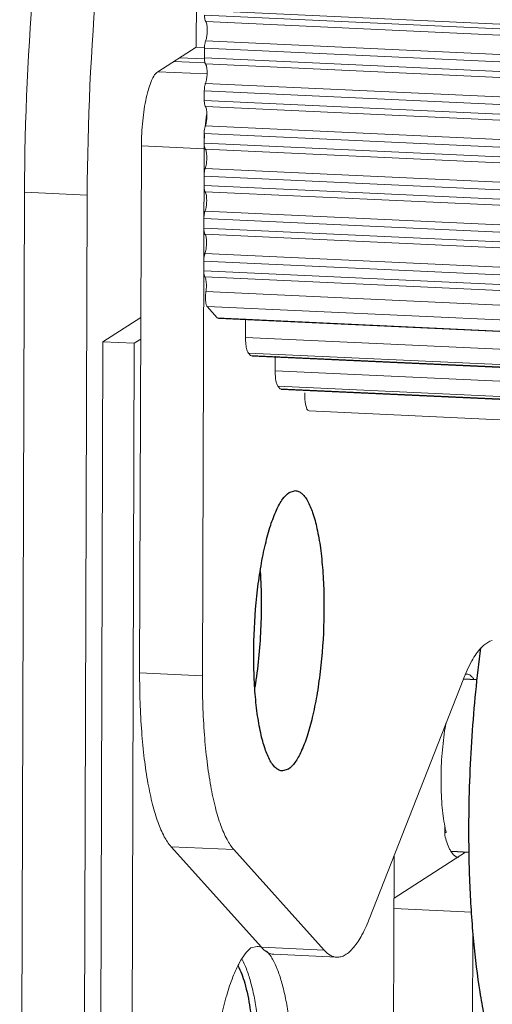
# Model space of a CAD drawing. Units: millimetres. Extents: x 36962 to 38454, y -11669 to -10615.
# Drawn here: x 37056 to 37078, y -11564 to -11519 of the extents above; entities that cross this region are included whole.
import ezdxf

# ---------------------------------------------------------------- set-up
doc = ezdxf.new("R2010")
doc.units = ezdxf.units.MM
doc.header["$LTSCALE"] = 50
doc.layers.get('0').update_dxf_attribs({"lineweight": 18})
doc.layers.add('02___PRT_ALL_AXES', color=7, linetype='Continuous')

msp = doc.modelspace()

# ---------------------------------------------------------------- linework, layer by layer
at = {"color": 7, "linetype": 'Continuous'}
for p, q in [((37064.245, -11520.058), (37064.264, -11514.393)), ((37064.634, -11518.366), (37355.094, -11531.826)), ((37064.634, -11518.588), (37355.094, -11532.048)), ((37064.684, -11518.87), (37355.144, -11532.33)), ((37355.141, -11533.228), (37064.681, -11519.768)), ((37062.469, -11521.2), (37064.245, -11520.058)), ((37064.631, -11520.076), (37064.245, -11520.058)), ((37064.629, -11520.116), (37064.627, -11520.56)), ((37355.089, -11533.576), (37064.629, -11520.116)), ((37064.653, -11520.788), (37063.214, -11520.721)), ((37064.625, -11520.61), (37063.47, -11520.557)), ((37064.627, -11520.56), (37355.087, -11534.02)), ((37064.678, -11520.842), (37355.138, -11534.301)), ((37064.741, -11521.305), (37062.469, -11521.2)), ((37355.135, -11535.2), (37064.675, -11521.74)), ((37064.622, -11522.088), (37064.621, -11522.532)), ((37355.082, -11535.548), (37064.622, -11522.088)), ((37064.621, -11522.532), (37355.081, -11535.992)), ((37064.671, -11522.814), (37355.131, -11536.273)), ((37064.616, -11524.06), (37064.614, -11524.504)), ((37355.076, -11537.519), (37064.616, -11524.06)), ((37355.128, -11537.172), (37064.668, -11523.712)), ((37064.614, -11524.504), (37355.074, -11537.964)), ((37061.628, -11549.044), (37061.709, -11524.64)), ((37064.613, -11524.775), (37061.709, -11524.64)), ((37064.665, -11524.786), (37355.125, -11538.245)), ((37355.031, -11539.14), (37064.662, -11525.684)), ((37355.069, -11539.491), (37064.609, -11526.032)), ((37059.203, -11526.92), (37056.299, -11526.786)), ((37064.608, -11526.476), (37355.068, -11539.936)), ((37064.658, -11526.758), (37355.118, -11540.217)), ((37058.981, -11594.234), (37059.203, -11526.92)), ((37355.115, -11541.116), (37064.655, -11527.656)), ((37355.063, -11541.463), (37064.603, -11528.004)), ((37064.601, -11528.448), (37355.061, -11541.908)), ((37064.652, -11528.729), (37355.112, -11542.189)), ((37355.056, -11543.435), (37064.596, -11529.976)), ((37355.109, -11543.088), (37064.649, -11529.628)), ((37064.595, -11530.42), (37355.055, -11543.88)), ((37064.645, -11530.701), (37355.105, -11544.161)), ((37355.156, -11544.847), (37064.696, -11531.387)), ((37355.207, -11545.533), (37064.747, -11532.074)), ((37064.747, -11532.074), (37065.22, -11532.607)), ((37059.93, -11533.707), (37061.683, -11532.58)), ((37065.22, -11532.607), (37355.68, -11546.066)), ((37065.22, -11532.607), (37065.277, -11532.632)), ((37065.273, -11532.636), (37355.733, -11546.096)), ((37066.535, -11532.641), (37066.532, -11533.508)), ((37061.382, -11533.774), (37061.679, -11533.583)), ((37356.444, -11546.942), (37066.532, -11533.508)), ((37059.78, -11579.061), (37059.93, -11533.707)), ((37061.382, -11533.774), (37059.93, -11533.707)), ((37061.382, -11533.774), (37061.233, -11579.128)), ((37357.122, -11547.692), (37066.662, -11534.232)), ((37066.662, -11534.232), (37066.762, -11534.344)), ((37357.222, -11547.804), (37066.762, -11534.344)), ((37066.819, -11534.369), (37066.762, -11534.344)), ((37357.116, -11547.826), (37066.815, -11534.374)), ((37067.9, -11535.049), (37067.902, -11534.378)), ((37067.9, -11535.049), (37357.823, -11548.484)), ((37068.03, -11535.773), (37358.49, -11549.233)), ((37068.03, -11535.773), (37068.13, -11535.885)), ((37358.59, -11549.345), (37068.13, -11535.885)), ((37068.187, -11535.911), (37068.13, -11535.885)), ((37358.484, -11549.368), (37068.183, -11535.915)), ((37359.389, -11550.346), (37069.473, -11536.912)), ((37061.628, -11549.044), (37064.533, -11549.179)), ((37075.772, -11551.475), (37075.771, -11551.597)), ((37075.756, -11556.142), (37075.755, -11556.57)), ((37075.818, -11556.438), (37075.756, -11556.435)), ((37063.084, -11557.099), (37065.989, -11557.233)), ((37067.263, -11561.759), (37063.084, -11557.099)), ((37073.404, -11559.478), (37076.704, -11557.357)), ((37073.365, -11571.327), (37073.411, -11557.501)), ((37076.995, -11560.131), (37073.403, -11559.964)), ((37076.988, -11580.839), (37077.053, -11560.929)), ((37066.782, -11561.79), (37067.074, -11561.719)), ((37067.263, -11561.759), (37070.167, -11561.893)), ((37067.845, -11562.085), (37070.75, -11562.219))]:
    msp.add_line(p, q, dxfattribs=at)
at = {"color": 3, "linetype": 'Continuous'}
for p, q in [((37064.533, -11549.179), (37064.613, -11524.775)), ((37056.077, -11594.099), (37056.299, -11526.786)), ((37076.599, -11549.365), (37072.282, -11560.383)), ((37070.167, -11561.893), (37065.989, -11557.233))]:
    msp.add_line(p, q, dxfattribs=at)
for centre, radius, start, end in [((37074.989, -11524.639), 10.366, 171.7327, 173.3815), ((37075.899, -11524.746), 11.283, 173.3702, 174.711), ((37076.77, -11524.821), 12.157, 176.6231, 178.9701), ((37076.407, -11524.814), 11.794, 178.9697, 179.8089)]:
    msp.add_arc(centre, radius, start, end, dxfattribs=at)
at = {"color": 7, "linetype": 'Continuous'}
for centre, radius, start, end in [((37065.997, -11529.98), 1.401, 174.3751, 179.8122), ((37076.762, -11549.363), 0.262, 87.4235, 98.5799), ((37087.449, -11553.508), 11.837, 169.6385, 170.6777), ((37076.392, -11557.334), 0.259, 261.767, 267.3591)]:
    msp.add_arc(centre, radius, start, end, dxfattribs=at)
at = {"color": 3, "linetype": 'Continuous'}
for points, knots in [([(37056.299, -11526.786), (37056.31, -11523.397), (37056.612, -11516.8), (37057.452, -11510.245), (37058.034, -11507.089)], [0, 0, 0, 0, 0.51359, 1, 1, 1, 1]), ([(37077.435, -11547.884), (37077.475, -11547.841), (37077.619, -11547.701), (37077.798, -11547.587), (37077.937, -11547.55)], [0, 0, 0, 0, 0.286761, 1, 1, 1, 1]), ([(37076.599, -11549.365), (37076.717, -11549.064), (37076.949, -11548.544), (37077.266, -11548.063), (37077.435, -11547.884)], [0, 0, 0, 0, 0.566546, 1, 1, 1, 1]), ([(37064.533, -11549.179), (37064.53, -11550.091), (37064.571, -11551.422), (37064.735, -11553.126), (37064.901, -11554.251), (37065.109, -11555.239), (37065.355, -11556.071), (37065.633, -11556.731), (37065.864, -11557.094), (37065.989, -11557.233)], [0, 0, 0, 0, 0.330068, 0.481108, 0.618995, 0.741301, 0.84613, 0.932341, 1, 1, 1, 1]), ([(37070.75, -11562.219), (37070.815, -11562.222), (37070.953, -11562.206), (37071.153, -11562.117), (37071.351, -11561.967), (37071.631, -11561.669), (37071.961, -11561.138), (37072.175, -11560.657), (37072.282, -11560.383)], [0, 0, 0, 0, 0.077733, 0.162374, 0.259219, 0.371605, 0.649061, 1, 1, 1, 1]), ([(37070.167, -11561.893), (37070.25, -11561.985), (37070.422, -11562.141), (37070.647, -11562.215), (37070.75, -11562.219)], [0, 0, 0, 0, 0.544968, 1, 1, 1, 1])]:
    msp.add_open_spline(points, degree=3, knots=knots, dxfattribs=at)
at = {"color": 7, "linetype": 'Continuous'}
for points, knots in [([(37060.938, -11507.224), (37060.356, -11510.38), (37059.517, -11516.934), (37059.214, -11523.532), (37059.203, -11526.92)], [0, 0, 0, 0, 0.48641, 1, 1, 1, 1]), ([(37064.634, -11518.588), (37064.634, -11518.648), (37064.637, -11518.723), (37064.653, -11518.797), (37064.657, -11518.812)], [0, 0, 0, 0, 0.794809, 1, 1, 1, 1]), ([(37064.657, -11518.812), (37064.661, -11518.823), (37064.668, -11518.844), (37064.678, -11518.863), (37064.684, -11518.87)], [0, 0, 0, 0, 0.574376, 1, 1, 1, 1]), ([(37064.684, -11518.87), (37064.693, -11518.88), (37064.73, -11518.95), (37064.741, -11519.029), (37064.748, -11519.094)], [0, 0, 0, 0, 0.166083, 1, 1, 1, 1]), ([(37064.747, -11519.461), (37064.744, -11519.492), (37064.73, -11519.595), (37064.71, -11519.7), (37064.681, -11519.768)], [0, 0, 0, 0, 0.290997, 1, 1, 1, 1]), ([(37064.654, -11519.861), (37064.658, -11519.844), (37064.665, -11519.813), (37064.676, -11519.782), (37064.681, -11519.768)], [0, 0, 0, 0, 0.542693, 1, 1, 1, 1]), ([(37064.627, -11520.56), (37064.627, -11520.62), (37064.631, -11520.695), (37064.647, -11520.769), (37064.651, -11520.784)], [0, 0, 0, 0, 0.794809, 1, 1, 1, 1]), ([(37064.651, -11520.784), (37064.654, -11520.795), (37064.661, -11520.816), (37064.672, -11520.835), (37064.678, -11520.842)], [0, 0, 0, 0, 0.574376, 1, 1, 1, 1]), ([(37064.678, -11520.842), (37064.686, -11520.852), (37064.724, -11520.922), (37064.734, -11521.001), (37064.741, -11521.066)], [0, 0, 0, 0, 0.166083, 1, 1, 1, 1]), ([(37061.709, -11524.64), (37061.71, -11524.25), (37061.749, -11523.501), (37061.88, -11522.607), (37062.037, -11521.989), (37062.163, -11521.633), (37062.297, -11521.37), (37062.41, -11521.238), (37062.469, -11521.2)], [0, 0, 0, 0, 0.326139, 0.626287, 0.753284, 0.859163, 0.941358, 1, 1, 1, 1]), ([(37064.647, -11521.833), (37064.651, -11521.816), (37064.659, -11521.785), (37064.669, -11521.754), (37064.675, -11521.74)], [0, 0, 0, 0, 0.542693, 1, 1, 1, 1]), ([(37064.74, -11521.433), (37064.737, -11521.464), (37064.724, -11521.567), (37064.703, -11521.672), (37064.675, -11521.74)], [0, 0, 0, 0, 0.290997, 1, 1, 1, 1]), ([(37064.621, -11522.532), (37064.621, -11522.592), (37064.624, -11522.667), (37064.64, -11522.741), (37064.644, -11522.755)], [0, 0, 0, 0, 0.794809, 1, 1, 1, 1]), ([(37064.644, -11522.755), (37064.648, -11522.767), (37064.655, -11522.788), (37064.665, -11522.807), (37064.671, -11522.814)], [0, 0, 0, 0, 0.574376, 1, 1, 1, 1]), ([(37064.671, -11522.814), (37064.68, -11522.823), (37064.717, -11522.893), (37064.728, -11522.973), (37064.735, -11523.038)], [0, 0, 0, 0, 0.166083, 1, 1, 1, 1]), ([(37064.734, -11523.405), (37064.731, -11523.436), (37064.717, -11523.539), (37064.697, -11523.644), (37064.668, -11523.712)], [0, 0, 0, 0, 0.290997, 1, 1, 1, 1]), ([(37064.641, -11523.805), (37064.645, -11523.788), (37064.652, -11523.757), (37064.663, -11523.726), (37064.668, -11523.712)], [0, 0, 0, 0, 0.542693, 1, 1, 1, 1]), ([(37064.614, -11524.504), (37064.614, -11524.564), (37064.618, -11524.639), (37064.634, -11524.713), (37064.638, -11524.727)], [0, 0, 0, 0, 0.794809, 1, 1, 1, 1]), ([(37064.638, -11524.727), (37064.641, -11524.739), (37064.648, -11524.76), (37064.659, -11524.779), (37064.665, -11524.786)], [0, 0, 0, 0, 0.574376, 1, 1, 1, 1]), ([(37064.665, -11524.786), (37064.673, -11524.795), (37064.711, -11524.865), (37064.721, -11524.945), (37064.728, -11525.01)], [0, 0, 0, 0, 0.166083, 1, 1, 1, 1]), ([(37064.727, -11525.377), (37064.724, -11525.408), (37064.711, -11525.511), (37064.69, -11525.615), (37064.662, -11525.684)], [0, 0, 0, 0, 0.290997, 1, 1, 1, 1]), ([(37064.634, -11525.777), (37064.638, -11525.76), (37064.646, -11525.729), (37064.656, -11525.698), (37064.662, -11525.684)], [0, 0, 0, 0, 0.542693, 1, 1, 1, 1]), ([(37064.608, -11526.476), (37064.608, -11526.536), (37064.611, -11526.611), (37064.627, -11526.685), (37064.631, -11526.699)], [0, 0, 0, 0, 0.794809, 1, 1, 1, 1]), ([(37064.631, -11526.699), (37064.635, -11526.711), (37064.642, -11526.732), (37064.652, -11526.751), (37064.658, -11526.758)], [0, 0, 0, 0, 0.574376, 1, 1, 1, 1]), ([(37064.658, -11526.758), (37064.667, -11526.767), (37064.704, -11526.837), (37064.715, -11526.917), (37064.722, -11526.981)], [0, 0, 0, 0, 0.166083, 1, 1, 1, 1]), ([(37064.628, -11527.749), (37064.632, -11527.732), (37064.639, -11527.7), (37064.65, -11527.67), (37064.655, -11527.656)], [0, 0, 0, 0, 0.542693, 1, 1, 1, 1]), ([(37064.721, -11527.349), (37064.718, -11527.379), (37064.704, -11527.483), (37064.684, -11527.587), (37064.655, -11527.656)], [0, 0, 0, 0, 0.290997, 1, 1, 1, 1]), ([(37064.601, -11528.448), (37064.601, -11528.508), (37064.605, -11528.583), (37064.621, -11528.656), (37064.625, -11528.671)], [0, 0, 0, 0, 0.794809, 1, 1, 1, 1]), ([(37064.625, -11528.671), (37064.628, -11528.683), (37064.635, -11528.703), (37064.646, -11528.723), (37064.652, -11528.729)], [0, 0, 0, 0, 0.574376, 1, 1, 1, 1]), ([(37064.652, -11528.729), (37064.66, -11528.739), (37064.698, -11528.809), (37064.708, -11528.889), (37064.715, -11528.953)], [0, 0, 0, 0, 0.166083, 1, 1, 1, 1]), ([(37064.714, -11529.321), (37064.711, -11529.351), (37064.698, -11529.455), (37064.677, -11529.559), (37064.649, -11529.628)], [0, 0, 0, 0, 0.290997, 1, 1, 1, 1]), ([(37064.621, -11529.721), (37064.625, -11529.704), (37064.633, -11529.672), (37064.643, -11529.642), (37064.649, -11529.628)], [0, 0, 0, 0, 0.542693, 1, 1, 1, 1]), ([(37064.618, -11530.643), (37064.622, -11530.655), (37064.629, -11530.675), (37064.639, -11530.694), (37064.645, -11530.701)], [0, 0, 0, 0, 0.574376, 1, 1, 1, 1]), ([(37064.645, -11530.701), (37064.68, -11530.741), (37064.708, -11530.886), (37064.718, -11531.02), (37064.717, -11531.106)], [0, 0, 0, 0, 0.380363, 1, 1, 1, 1]), ([(37064.747, -11532.074), (37064.741, -11532.067), (37064.713, -11532.021), (37064.701, -11531.968), (37064.694, -11531.926)], [0, 0, 0, 0, 0.177364, 1, 1, 1, 1]), ([(37067.9, -11535.049), (37067.899, -11535.104), (37067.904, -11535.297), (37067.923, -11535.492), (37067.961, -11535.624)], [0, 0, 0, 0, 0.286794, 1, 1, 1, 1]), ([(37069.471, -11536.911), (37069.376, -11536.904), (37069.284, -11536.513), (37069.268, -11536.272), (37069.269, -11536.074)], [0, 0, 0, 0, 0.32289, 1, 1, 1, 1]), ([(37063.084, -11557.099), (37062.959, -11556.96), (37062.728, -11556.597), (37062.45, -11555.937), (37062.204, -11555.105), (37061.996, -11554.117), (37061.83, -11552.991), (37061.666, -11551.288), (37061.625, -11549.957), (37061.628, -11549.044)], [0, 0, 0, 0, 0.067659, 0.15387, 0.258699, 0.381005, 0.518892, 0.669932, 1, 1, 1, 1]), ([(37076.773, -11549.101), (37076.791, -11549.102), (37076.866, -11549.113), (37076.934, -11549.156), (37076.977, -11549.196)], [0, 0, 0, 0, 0.231369, 1, 1, 1, 1]), ([(37076.977, -11549.196), (37076.988, -11549.205), (37077.031, -11549.248), (37077.068, -11549.296), (37077.095, -11549.335)], [0, 0, 0, 0, 0.228853, 1, 1, 1, 1]), ([(37075.753, -11556.153), (37075.722, -11555.997), (37075.669, -11555.666), (37075.594, -11554.945), (37075.561, -11553.97), (37075.611, -11552.778), (37075.704, -11551.979), (37075.768, -11551.59)], [0, 0, 0, 0, 0.104035, 0.219401, 0.474197, 0.742299, 1, 1, 1, 1]), ([(37075.818, -11556.438), (37075.812, -11556.415), (37075.788, -11556.321), (37075.768, -11556.225), (37075.753, -11556.153)], [0, 0, 0, 0, 0.240047, 1, 1, 1, 1]), ([(37076.059, -11557.358), (37076.028, -11557.311), (37075.89, -11557.063), (37075.809, -11556.789), (37075.755, -11556.57)], [0, 0, 0, 0, 0.201026, 1, 1, 1, 1]), ([(37076.355, -11557.59), (37076.329, -11557.586), (37076.205, -11557.547), (37076.115, -11557.442), (37076.059, -11557.358)], [0, 0, 0, 0, 0.209726, 1, 1, 1, 1]), ([(37066.255, -11562.462), (37066.332, -11562.322), (37066.484, -11562.079), (37066.681, -11561.866), (37066.782, -11561.79)], [0, 0, 0, 0, 0.557902, 1, 1, 1, 1]), ([(37067.074, -11561.719), (37067.089, -11561.72), (37067.149, -11561.725), (37067.208, -11561.742), (37067.25, -11561.759)], [0, 0, 0, 0, 0.246011, 1, 1, 1, 1]), ([(37067.846, -11562.085), (37067.742, -11562.08), (37067.517, -11562.006), (37067.345, -11561.851), (37067.263, -11561.759)], [0, 0, 0, 0, 0.455032, 1, 1, 1, 1]), ([(37067.503, -11561.934), (37067.52, -11561.951), (37067.592, -11562.026), (37067.655, -11562.11), (37067.699, -11562.176)], [0, 0, 0, 0, 0.231653, 1, 1, 1, 1]), ([(37067.304, -11568.566), (37067.306, -11567.902), (37067.272, -11566.641), (37067.122, -11565.123), (37066.934, -11564.046), (37066.774, -11563.366), (37066.59, -11562.788), (37066.44, -11562.446), (37066.359, -11562.297)], [0, 0, 0, 0, 0.311935, 0.592243, 0.715518, 0.825296, 0.920357, 1, 1, 1, 1]), ([(37067.699, -11562.176), (37067.706, -11562.187), (37067.735, -11562.232), (37067.763, -11562.277), (37067.783, -11562.312)], [0, 0, 0, 0, 0.2422, 1, 1, 1, 1]), ([(37067.783, -11562.312), (37067.866, -11562.458), (37068.02, -11562.797), (37068.209, -11563.372), (37068.375, -11564.055), (37068.569, -11565.142), (37068.723, -11566.68), (37068.758, -11567.959), (37068.756, -11568.633)], [0, 0, 0, 0, 0.078277, 0.17237, 0.281624, 0.404813, 0.686078, 1, 1, 1, 1]), ([(37064.754, -11571.207), (37064.756, -11570.33), (37064.831, -11568.613), (37065.083, -11566.529), (37065.382, -11564.997), (37065.634, -11564.011), (37065.914, -11563.172), (37066.136, -11562.676), (37066.255, -11562.462)], [0, 0, 0, 0, 0.294488, 0.576034, 0.703555, 0.818237, 0.917643, 1, 1, 1, 1])]:
    msp.add_open_spline(points, degree=3, knots=knots, dxfattribs=at)
for points in [[(37064.748, -11519.094), (37064.761, -11519.216), (37064.759, -11519.339), (37064.747, -11519.461)], [(37064.629, -11520.116), (37064.629, -11520.031), (37064.636, -11519.945), (37064.654, -11519.861)], [(37064.741, -11521.066), (37064.754, -11521.188), (37064.752, -11521.311), (37064.74, -11521.433)], [(37064.622, -11522.088), (37064.623, -11522.003), (37064.63, -11521.917), (37064.647, -11521.833)], [(37064.735, -11523.038), (37064.748, -11523.159), (37064.746, -11523.283), (37064.734, -11523.405)], [(37064.616, -11524.06), (37064.616, -11523.975), (37064.623, -11523.889), (37064.641, -11523.805)], [(37064.728, -11525.01), (37064.742, -11525.131), (37064.739, -11525.255), (37064.727, -11525.377)], [(37064.609, -11526.032), (37064.61, -11525.946), (37064.617, -11525.861), (37064.634, -11525.777)], [(37064.722, -11526.981), (37064.735, -11527.103), (37064.733, -11527.227), (37064.721, -11527.349)], [(37064.603, -11528.004), (37064.603, -11527.918), (37064.61, -11527.832), (37064.628, -11527.749)], [(37064.715, -11528.953), (37064.729, -11529.075), (37064.726, -11529.199), (37064.714, -11529.321)], [(37064.603, -11529.843), (37064.607, -11529.802), (37064.613, -11529.761), (37064.621, -11529.721)], [(37064.595, -11530.42), (37064.595, -11530.462), (37064.596, -11530.503), (37064.601, -11530.545)], [(37064.601, -11530.545), (37064.604, -11530.578), (37064.609, -11530.611), (37064.618, -11530.643)], [(37064.674, -11531.669), (37064.675, -11531.575), (37064.682, -11531.48), (37064.696, -11531.387)], [(37064.717, -11531.106), (37064.717, -11531.2), (37064.71, -11531.294), (37064.696, -11531.387)], [(37064.694, -11531.926), (37064.678, -11531.841), (37064.674, -11531.755), (37064.674, -11531.669)], [(37066.547, -11533.829), (37066.536, -11533.722), (37066.531, -11533.615), (37066.532, -11533.508)], [(37066.593, -11534.083), (37066.569, -11534), (37066.556, -11533.915), (37066.547, -11533.829)], [(37066.662, -11534.232), (37066.626, -11534.191), (37066.608, -11534.136), (37066.593, -11534.083)], [(37067.961, -11535.624), (37067.976, -11535.677), (37067.994, -11535.732), (37068.03, -11535.773)]]:
    msp.add_open_spline(points, degree=3, dxfattribs=at)
at = {"layer": '02___PRT_ALL_AXES', "color": 3, "linetype": 'Continuous'}
for p, q in [((37068.555, -11540.688), (37068.835, -11540.604)), ((37068.513, -11553.506), (37068.233, -11553.59))]:
    msp.add_line(p, q, dxfattribs=at)
at = {"layer": '02___PRT_ALL_AXES', "color": 7, "linetype": 'Continuous'}
for p, q in [((37077.249, -11549.374), (37076.608, -11549.344)), ((37076.887, -11557.365), (37076.063, -11557.327))]:
    msp.add_line(p, q, dxfattribs=at)
at = {"layer": '02___PRT_ALL_AXES', "color": 3, "linetype": 'Continuous'}
for points in [[(37068.233, -11553.59), (37068.183, -11553.588), (37068.076, -11553.561), (37067.93, -11553.464), (37067.793, -11553.313), (37067.605, -11553.021), (37067.402, -11552.522), (37067.209, -11551.786), (37067.058, -11550.892), (37066.955, -11549.869), (37066.904, -11548.752), (37066.908, -11547.184), (37067.016, -11545.619), (37067.23, -11544.119), (37067.43, -11543.118), (37067.665, -11542.252), (37067.928, -11541.547), (37068.205, -11541.026), (37068.435, -11540.765), (37068.555, -11540.688)], [(37068.835, -11540.604), (37068.885, -11540.606), (37068.991, -11540.633), (37069.137, -11540.73), (37069.275, -11540.881), (37069.463, -11541.173), (37069.665, -11541.672), (37069.859, -11542.408), (37070.009, -11543.302), (37070.113, -11544.325), (37070.164, -11545.442), (37070.16, -11547.01), (37070.051, -11548.575), (37069.837, -11550.075), (37069.637, -11551.076), (37069.403, -11551.942), (37069.14, -11552.647), (37068.862, -11553.168), (37068.632, -11553.429), (37068.513, -11553.506)]]:
    msp.add_open_spline(points, degree=3, knots=[0, 0, 0, 0, 0.011082, 0.023501, 0.038205, 0.055707, 0.099823, 0.156066, 0.223256, 0.299522, 0.382538, 0.46968, 0.645057, 0.727698, 0.803422, 0.869928, 0.925382, 0.968666, 1, 1, 1, 1], dxfattribs=at)
at = {"layer": '02___PRT_ALL_AXES', "color": 7, "linetype": 'Continuous'}
for points, knots in [([(37067.21, -11544.357), (37067.267, -11545.249), (37067.27, -11547.04), (37067.101, -11548.823), (37066.961, -11549.706)], [0, 0, 0, 0, 0.500029, 1, 1, 1, 1]), ([(37076.869, -11556.162), (37076.873, -11554.766), (37076.973, -11552.001), (37077.244, -11549.248), (37077.427, -11547.893)], [0, 0, 0, 0, 0.505246, 1, 1, 1, 1]), ([(37080.182, -11569.781), (37080.064, -11569.776), (37079.816, -11569.717), (37079.47, -11569.501), (37079.144, -11569.167), (37078.833, -11568.717), (37078.54, -11568.155), (37078.264, -11567.484), (37078.008, -11566.707), (37077.774, -11565.831), (37077.563, -11564.862), (37077.308, -11563.409), (37077.067, -11561.415), (37076.898, -11558.856), (37076.866, -11557.078), (37076.869, -11556.162)], [0, 0, 0, 0, 0.02429, 0.051211, 0.082676, 0.1198, 0.163124, 0.212836, 0.268902, 0.331128, 0.399217, 0.472779, 0.634426, 0.811801, 1, 1, 1, 1]), ([(37066.169, -11562.602), (37066.313, -11562.855), (37066.542, -11563.509), (37066.869, -11565.166), (37066.936, -11566.571), (37066.933, -11567.575)], [0, 0, 0, 0, 0.172634, 0.405226, 1, 1, 1, 1])]:
    msp.add_open_spline(points, degree=3, knots=knots, dxfattribs=at)

doc.saveas('drawing.dxf')
